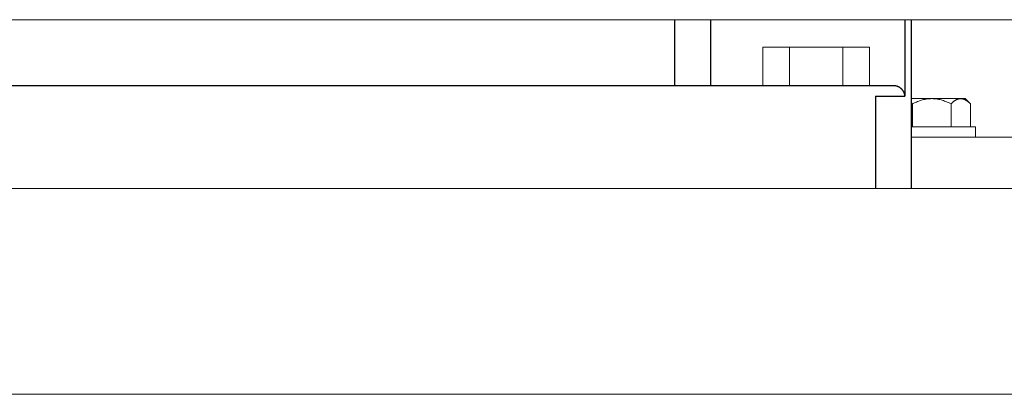
# Model space of a CAD drawing. Units: millimetres. Extents: x -1438 to 2662, y -2000 to 2994.
# Drawn here: x 402 to 594, y 96 to 169 of the extents above; entities that cross this region are included whole.
import ezdxf

# ---------------------------------------------------------------- set-up
doc = ezdxf.new("R2010")
doc.units = ezdxf.units.MM
doc.layers.add('Make2D$Visible$Curves$0', color=254, linetype='Continuous', lineweight=0, true_color=0xbebebe)
doc.layers.add('Make2D$Visible$Curves$3DCPCOLOR254', color=7, linetype='Continuous', lineweight=0, true_color=0xd6d6d6)
doc.layers.add('Make2D$Visible$Curves$1', color=7, linetype='Continuous', true_color=0x000000)

msp = doc.modelspace()

# ---------------------------------------------------------------- linework, layer by layer
at = {"layer": 'Make2D$Visible$Curves$0'}
msp.add_lwpolyline([(576, 146.44), (600, 146.44)], dxfattribs=at)
at = {"layer": 'Make2D$Visible$Curves$1', "color": 251, "true_color": 0x545454}
for points in [[(529.98, 156.44), (529.98, 169.29)], [(536.95, 156.44), (536.95, 169.29)], [(574.78, 169.29), (574.78, 154.44)], [(576, 169.29), (576, 136.44)], [(552.14, 156.44), (347.86, 156.44)], [(567.06, 156.44), (552.14, 156.44)], [(572.62, 156.44), (567.06, 156.44)], [(572.79, 156.43), (572.73, 156.43), (572.67, 156.43), (572.62, 156.44)], [(574.78, 154.44), (574.78, 154.44), (574.77, 154.51), (574.77, 154.57), (574.75, 154.63), (574.74, 154.7), (574.73, 154.76), (574.71, 154.82), (574.69, 154.89), (574.67, 154.95), (574.65, 155.01), (574.62, 155.07), (574.6, 155.13), (574.57, 155.19), (574.54, 155.25), (574.51, 155.31), (574.47, 155.36), (574.44, 155.42), (574.41, 155.46), (574.39, 155.5), (574.36, 155.54), (574.33, 155.58), (574.3, 155.61), (574.27, 155.65), (574.24, 155.69), (574.2, 155.73), (574.17, 155.76), (574.13, 155.8), (574.1, 155.83), (574.06, 155.87), (574.02, 155.9), (573.98, 155.93), (573.94, 155.97), (573.9, 156), (573.84, 156.04), (573.77, 156.09), (573.74, 156.11), (573.7, 156.13), (573.67, 156.15), (573.63, 156.17), (573.6, 156.19), (573.56, 156.21), (573.53, 156.22), (573.49, 156.24), (573.45, 156.26), (573.41, 156.27), (573.38, 156.29), (573.34, 156.3), (573.27, 156.33), (573.2, 156.35), (573.14, 156.37), (573.07, 156.38), (573, 156.4), (572.93, 156.41), (572.86, 156.42), (572.82, 156.42), (572.79, 156.43)], [(569.02, 154.44), (574.78, 154.44)], [(569.02, 154.44), (569.02, 136.44)]]:
    msp.add_lwpolyline(points, dxfattribs=at)
at = {"layer": 'Make2D$Visible$Curves$3DCPCOLOR254'}
for points in [[(600, 169.29), (300, 169.29)], [(547.11, 163.94), (547.11, 156.44)], [(547.11, 163.94), (552.3, 163.94)], [(552.3, 163.94), (552.3, 156.44)], [(552.3, 163.94), (562.7, 163.94)], [(562.7, 163.94), (567.89, 163.94)], [(562.7, 163.94), (562.7, 156.44)], [(567.89, 163.94), (567.89, 156.44)], [(300, 136.44), (600, 136.44)], [(300, 96.44), (600, 96.44)]]:
    msp.add_lwpolyline(points, dxfattribs=at)
at = {"layer": 'Make2D$Visible$Curves$3DCPCOLOR254', "color": 0}
for points in [[(580, 153.94), (576, 153.94)], [(576.25, 152.93), (576.51, 153.06), (576.76, 153.17), (577.01, 153.28), (577.25, 153.38), (577.49, 153.47), (577.73, 153.55), (577.96, 153.62), (578.19, 153.69), (578.42, 153.75), (578.65, 153.8), (578.88, 153.84), (579.1, 153.87), (579.33, 153.9), (579.55, 153.92), (579.77, 153.93), (580, 153.94)], [(580, 153.94), (580.23, 153.93), (580.45, 153.92), (580.67, 153.9), (580.9, 153.87), (581.12, 153.84), (581.35, 153.8), (581.58, 153.75), (581.81, 153.69), (582.04, 153.62), (582.27, 153.55), (582.51, 153.47), (582.75, 153.38), (582.99, 153.28), (583.24, 153.17), (583.49, 153.06), (583.75, 152.93)], [(585.63, 153.94), (580, 153.94)], [(583.75, 152.93), (583.88, 153.06), (584.01, 153.17), (584.13, 153.28), (584.25, 153.38), (584.31, 153.42), (584.37, 153.47), (584.43, 153.51), (584.49, 153.55), (584.55, 153.59), (584.61, 153.62), (584.67, 153.66), (584.73, 153.69), (584.78, 153.72), (584.84, 153.75), (584.9, 153.77), (584.95, 153.8), (585.01, 153.82), (585.07, 153.84), (585.12, 153.86), (585.18, 153.87), (585.24, 153.89), (585.29, 153.9), (585.35, 153.91), (585.4, 153.92), (585.46, 153.93), (585.52, 153.93), (585.57, 153.93), (585.63, 153.94)], [(585.63, 153.94), (585.69, 153.93), (585.74, 153.93), (585.8, 153.93), (585.85, 153.92), (585.91, 153.91), (585.97, 153.9), (586.02, 153.89), (586.08, 153.87), (586.14, 153.86), (586.19, 153.84), (586.25, 153.82), (586.3, 153.8), (586.36, 153.77), (586.42, 153.75), (586.48, 153.72), (586.53, 153.69), (586.59, 153.66), (586.65, 153.62), (586.71, 153.59), (586.77, 153.55), (586.82, 153.51), (586.88, 153.47), (586.94, 153.42), (587, 153.38), (587.13, 153.28), (587.25, 153.17), (587.38, 153.06), (587.51, 152.93)], [(586.5, 153.94), (585.63, 153.94)], [(587.51, 152.93), (586.5, 153.94)], [(576, 153.16), (576.13, 153.05), (576.25, 152.93)], [(576.25, 152.93), (576.25, 148.44)], [(583.75, 148.44), (583.75, 152.93)], [(587.51, 148.44), (587.51, 152.93)], [(576, 148.44), (580, 148.44)], [(580, 148.44), (588.5, 148.44)], [(588.5, 148.44), (588.5, 146.44)]]:
    msp.add_lwpolyline(points, dxfattribs=at)

doc.saveas('drawing.dxf')
